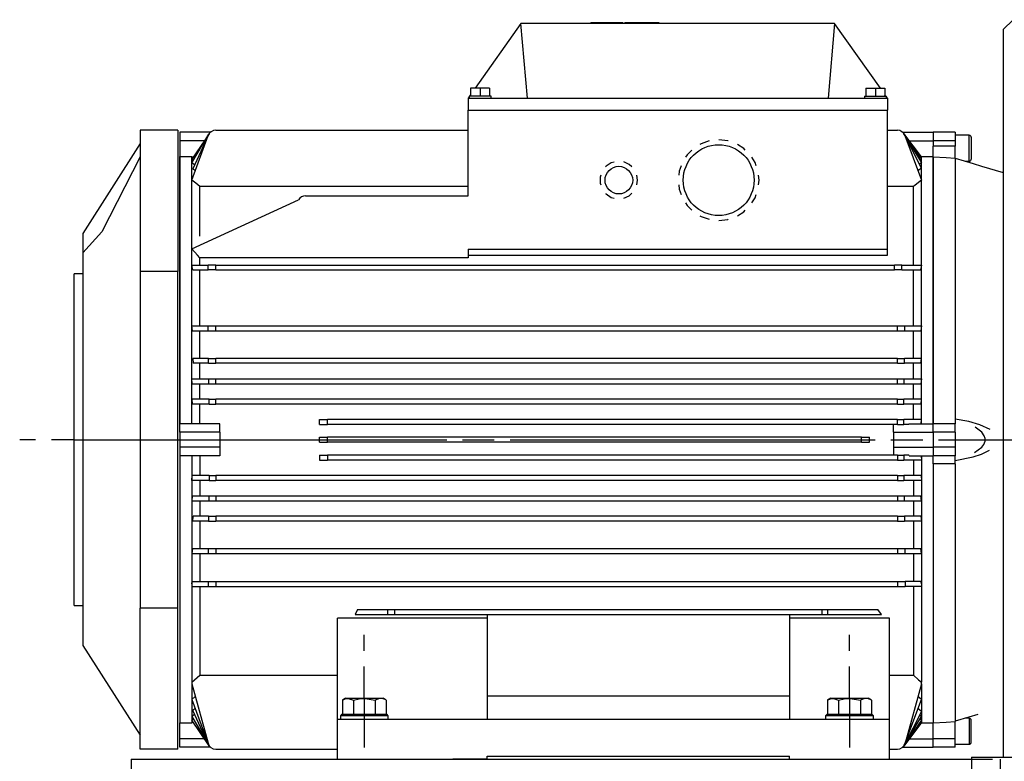
# Model space of a CAD drawing. Extents: x -359 to 1264, y -39 to 933.
# Drawn here: x -359 to 26, y 418 to 708 of the extents above; entities that cross this region are included whole.
import ezdxf

# ---------------------------------------------------------------- set-up
doc = ezdxf.new("R2010")
doc.units = 0
doc.header["$MEASUREMENT"] = 0
doc.linetypes.add('HIDDEN', pattern=[0.5, 0.25, -0.25])
doc.layers.get('0').update_dxf_attribs({"linetype": 'CONTINUOUS'})

msp = doc.modelspace()

# ---------------------------------------------------------------- linework, layer by layer
for p, q in [((-163.32, 706.68), (-181.25, 681.3)), ((-40.69, 706.68), (-163.32, 706.68)), ((-160.82, 677.39), (-163.32, 706.68)), ((-135.98, 707.07), (-135.98, 706.68)), ((-135.98, 707.07), (-135.45, 707.07)), ((-135.45, 707.07), (-133.95, 707.07)), ((-133.95, 707.07), (-131.66, 707.07)), ((-131.66, 707.07), (-128.91, 707.07)), ((-128.91, 707.07), (-126.05, 707.07)), ((-126.05, 707.07), (-123.48, 707.07)), ((-123.48, 706.68), (-123.48, 707.07)), ((-122.7, 707.07), (-122.7, 706.68)), ((-122.7, 707.07), (-121.06, 707.07)), ((-121.06, 707.07), (-120.37, 707.07)), ((-120.38, 707.07), (-119.96, 707.07)), ((-120.38, 707.07), (-120.38, 706.68)), ((-119.96, 707.07), (-118.78, 707.07)), ((-118.78, 707.07), (-117, 707.07)), ((-117, 707.07), (-114.9, 707.07)), ((-114.9, 707.07), (-112.8, 707.07)), ((-112.8, 707.07), (-111.03, 707.07)), ((-111.03, 707.07), (-109.84, 707.07)), ((-109.84, 707.07), (-109.42, 707.07)), ((-109.42, 707.07), (-109.42, 706.68)), ((-40.69, 706.68), (-43.19, 677.39)), ((-22.75, 681.3), (-40.69, 706.68)), ((29.22, 708.13), (25.31, 704.23)), ((25.31, 704.23), (25.31, 419.7)), ((-183.62, 677.95), (-184.01, 677.39)), ((-183.48, 678.17), (-183.62, 678.17)), ((-183.62, 678.17), (-183.62, 677.39)), ((-183.05, 678.17), (-183.48, 678.17)), ((-183.05, 678.76), (-183.46, 678.17)), ((-183.05, 681.3), (-183.05, 678.17)), ((-179.33, 681.3), (-183.05, 681.3)), ((-181.48, 678.17), (-183.05, 678.17)), ((-179.33, 678.17), (-181.48, 678.17)), ((-175.61, 681.3), (-179.33, 681.3)), ((-179.33, 681.3), (-179.33, 678.17)), ((-177.18, 678.17), (-179.33, 678.17)), ((-175.61, 678.17), (-177.18, 678.17)), ((-175.61, 681.3), (-175.61, 678.17)), ((-175.18, 678.17), (-175.61, 678.17)), ((-175.03, 678.17), (-175.18, 678.17)), ((-175.03, 677.39), (-175.03, 678.17)), ((-28.97, 678.17), (-28.83, 678.17)), ((-28.97, 678.17), (-28.97, 677.39)), ((-28.83, 678.17), (-28.4, 678.17)), ((-28.4, 681.3), (-24.68, 681.3)), ((-28.4, 681.3), (-28.4, 678.17)), ((-28.4, 678.17), (-26.83, 678.17)), ((-26.83, 678.17), (-24.68, 678.17)), ((-24.68, 681.3), (-24.68, 678.17)), ((-24.68, 681.3), (-20.96, 681.3)), ((-24.68, 678.17), (-22.53, 678.17)), ((-22.53, 678.17), (-20.96, 678.17)), ((-20.96, 681.3), (-20.96, 678.17)), ((-20.54, 678.17), (-20.96, 678.76)), ((-20.96, 678.17), (-20.53, 678.17)), ((-20.53, 678.17), (-20.38, 678.17)), ((-20.38, 677.39), (-20.38, 678.17)), ((-19.99, 677.39), (-20.38, 677.95)), ((-184.01, 677.39), (-160.82, 677.39)), ((-184.01, 677.39), (-184.01, 672.71)), ((-160.82, 677.39), (-43.19, 677.39)), ((-43.19, 677.39), (-19.99, 677.39)), ((-19.99, 677.39), (-19.99, 672.71)), ((-184.01, 672.71), (-19.99, 672.71)), ((-184.01, 672.71), (-19.99, 672.71)), ((-184.01, 639.18), (-184.01, 672.71)), ((-19.99, 618.43), (-19.99, 672.71)), ((-297.55, 664.9), (-312.33, 664.9)), ((-312.33, 664.9), (-312.33, 609.67)), ((-297.55, 664.9), (-297.55, 609.67)), ((-284.77, 664.12), (-296.77, 664.12)), ((-296.77, 664.12), (-296.77, 660.8)), ((-285.29, 663.53), (-292.08, 653.59)), ((-292.08, 652.14), (-285.39, 663.37)), ((-292.08, 645.41), (-285.64, 662.85)), ((-285.54, 663.09), (-291.73, 649.8)), ((-282.71, 664.9), (-184.01, 664.9)), ((-19.99, 664.9), (-16.09, 664.9)), ((-14.02, 664.12), (-2.03, 664.12)), ((-6.71, 654.46), (-13.58, 663.64)), ((-6.71, 653.59), (-13.51, 663.53)), ((-13.4, 663.37), (-6.71, 652.14)), ((-6.71, 650.08), (-13.29, 663.17)), ((-13.15, 662.85), (-6.71, 645.41)), ((6.57, 664.12), (-2.03, 664.12)), ((-2.03, 664.12), (-2.03, 660.8)), ((-2.03, 664.12), (-2.03, 660.8)), ((6.57, 664.12), (6.57, 660.8)), ((12.03, 662.94), (6.57, 662.94)), ((12.03, 662.26), (12.03, 662.94)), ((-312.33, 659.65), (-334.77, 624.5)), ((-287.16, 660.8), (-296.77, 660.8)), ((-296.77, 660.8), (-296.77, 654.57)), ((-92.85, 659.61), (-93.31, 659.32)), ((-89.77, 660.69), (-92.85, 659.61)), ((-82.47, 660.78), (-85.99, 661.18)), ((-82.22, 660.69), (-82.47, 660.78)), ((-76.13, 657.73), (-78.67, 659.32)), ((-11.46, 660.8), (-2.03, 660.8)), ((6.57, 660.8), (-2.03, 660.8)), ((-2.03, 660.8), (-2.03, 658.65)), ((-2.03, 660.8), (-2.03, 658.65)), ((6.57, 658.65), (-2.03, 658.65)), ((-2.03, 654.35), (-2.03, 658.65)), ((6.57, 660.8), (6.57, 658.65)), ((6.57, 653.87), (6.57, 658.65)), ((12.03, 660.41), (12.03, 662.26)), ((12.03, 657.87), (12.03, 660.41)), ((12.81, 662.16), (12.81, 661.74)), ((12.81, 661.74), (12.81, 660.55)), ((12.81, 660.55), (12.81, 658.82)), ((12.81, 658.82), (12.81, 656.91)), ((-98.35, 655.23), (-98.93, 654.3)), ((-96.43, 657.15), (-98.35, 655.23)), ((-75.56, 657.15), (-76.13, 657.73)), ((12.03, 655.33), (12.03, 657.87)), ((12.03, 653.47), (12.03, 655.33)), ((12.81, 656.91), (12.81, 655.19)), ((12.81, 655.19), (12.81, 654)), ((-312.33, 654.44), (-327.22, 625.17)), ((-296.77, 654.57), (-292.08, 654.57)), ((-296.77, 653.62), (-296.77, 654.57)), ((-296.77, 654.57), (-296.77, 653.62)), ((-296.77, 651.87), (-296.77, 653.62)), ((-296.77, 653.62), (-296.77, 651.88)), ((-296.77, 651.88), (-296.77, 649.33)), ((-296.77, 649.33), (-296.77, 651.87)), ((-292.08, 654.57), (-291.64, 654.24)), ((-292.08, 654.19), (-292.08, 654.57)), ((-292.08, 653.59), (-292.08, 654.19)), ((-292.08, 652.94), (-292.08, 653.59)), ((-291.48, 653.14), (-292.08, 653.59)), ((-292.08, 652.14), (-292.08, 652.94)), ((-292.08, 649.29), (-292.08, 652.14)), ((-291.02, 651.33), (-292.08, 652.14)), ((-128, 652.11), (-130.03, 650.79)), ((-126.93, 652.39), (-128, 652.11)), ((-121.02, 651.54), (-123.14, 652.47)), ((-119.9, 650.51), (-121.02, 651.54)), ((-100.68, 650.94), (-101.4, 648.89)), ((-71.75, 652.23), (-73.05, 654.3)), ((-71.3, 650.94), (-71.75, 652.23)), ((-6.71, 652.14), (-7.46, 651.57)), ((-6.71, 653.59), (-7.31, 653.14)), ((-6.71, 654.46), (-7.1, 654.16)), ((-6.77, 654.53), (-6.71, 654.57)), ((-6.71, 654.51), (-6.71, 654.57)), ((-6.71, 654.57), (-2.03, 654.57)), ((-6.71, 654.46), (-6.71, 654.51)), ((-6.71, 654.1), (-6.71, 654.46)), ((-6.71, 653.59), (-6.71, 654.1)), ((-6.71, 652.94), (-6.71, 653.59)), ((-6.71, 652.14), (-6.71, 652.94)), ((-6.71, 651.18), (-6.71, 652.14)), ((-6.71, 650.08), (-6.71, 651.18)), ((-2.03, 653.62), (-2.03, 654.57)), ((-2.03, 654.35), (-2.03, 653.07)), ((2.97, 654.07), (-2.03, 654.35)), ((-2.03, 651.87), (-2.03, 653.62)), ((-2.03, 653.07), (-2.03, 650.92)), ((-2.03, 649.33), (-2.03, 651.87)), ((-2.03, 650.92), (-2.03, 647.92)), ((6.57, 653.87), (2.97, 654.07)), ((6.57, 653.97), (13.58, 651.82)), ((6.57, 653.87), (6.57, 652.61)), ((6.57, 652.61), (6.57, 650.51)), ((10.41, 652.79), (12.03, 652.79)), ((12.03, 652.79), (12.03, 653.47)), ((12.81, 654), (12.81, 653.57)), ((13.58, 651.82), (16.85, 650.83)), ((-296.77, 646.01), (-296.77, 649.33)), ((-296.77, 649.33), (-296.77, 646.01)), ((-292.08, 645.41), (-292.08, 649.29)), ((-290.74, 649.03), (-291.73, 649.8)), ((-132.08, 647.25), (-132.31, 646.58)), ((-130.03, 650.79), (-130.22, 650.55)), ((-117.68, 645.37), (-117.99, 647.26)), ((-101.4, 648.89), (-101.59, 647.26)), ((-70.18, 645.37), (-70.4, 647.26)), ((-6.71, 650.08), (-8.05, 649.03)), ((-6.71, 647.94), (-6.71, 650.08)), ((-6.71, 645.41), (-6.71, 647.94)), ((-2.03, 646.01), (-2.03, 649.33)), ((-2.03, 647.92), (-2.03, 644.08)), ((6.57, 650.51), (6.57, 647.58)), ((6.57, 647.58), (6.57, 643.84)), ((16.85, 650.83), (25.31, 648.3)), ((-296.77, 641.94), (-296.77, 646.01)), ((-296.77, 646.01), (-296.77, 641.94)), ((-292.08, 640.2), (-292.08, 645.41)), ((-290.54, 644.15), (-292.08, 645.41)), ((-288.96, 642.85), (-290.54, 644.15)), ((-132.31, 646.58), (-132.31, 644.16)), ((-132.31, 644.16), (-132.08, 643.49)), ((-117.99, 643.48), (-117.68, 645.37)), ((-101.59, 643.48), (-101.4, 641.85)), ((-70.4, 643.48), (-70.18, 645.37)), ((-9.15, 643.42), (-9.84, 642.85)), ((-6.71, 645.41), (-9.15, 643.42)), ((-6.71, 640.53), (-6.71, 645.41)), ((-2.03, 641.94), (-2.03, 646.01)), ((-2.03, 644.08), (-2.03, 639.45)), ((6.57, 643.84), (6.57, 639.32)), ((-296.77, 637.15), (-296.77, 641.94)), ((-296.77, 641.94), (-296.77, 637.15)), ((-292.08, 633.93), (-292.08, 640.2)), ((-184.01, 642.85), (-288.96, 642.85)), ((-288.96, 637.45), (-288.96, 642.85)), ((-130.22, 640.19), (-130.03, 639.95)), ((-130.03, 639.95), (-128, 638.62)), ((-121.02, 639.2), (-119.9, 640.23)), ((-101.4, 641.85), (-100.68, 639.8)), ((-71.75, 638.51), (-71.3, 639.8)), ((-9.84, 642.85), (-19.99, 642.85)), ((-9.84, 638.26), (-9.84, 642.85)), ((-6.71, 634.7), (-6.71, 640.53)), ((-2.03, 637.15), (-2.03, 641.94)), ((-2.03, 639.45), (-2.03, 634.05)), ((-296.77, 631.67), (-296.77, 637.15)), ((-296.77, 637.15), (-296.77, 631.67)), ((-292.08, 618.5), (-250.29, 637.73)), ((-288.96, 630.95), (-288.96, 637.45)), ((-247.65, 639.18), (-184.01, 639.18)), ((-128, 638.62), (-126.93, 638.35)), ((-123.14, 638.27), (-121.02, 639.2)), ((-98.93, 636.44), (-98.35, 635.51)), ((-98.35, 635.51), (-96.43, 633.59)), ((-73.05, 636.44), (-71.75, 638.51)), ((-9.84, 632.85), (-9.84, 638.26)), ((-2.03, 631.67), (-2.03, 637.15)), ((6.57, 639.32), (6.57, 634.05)), ((-296.77, 625.55), (-296.77, 631.67)), ((-296.77, 631.67), (-296.77, 625.55)), ((-292.08, 626.67), (-292.08, 633.93)), ((-78.67, 631.42), (-76.13, 633.01)), ((-76.13, 633.01), (-75.56, 633.59)), ((-9.84, 626.66), (-9.84, 632.85)), ((-6.71, 627.99), (-6.71, 634.7)), ((-2.03, 634.05), (-2.03, 627.93)), ((-2.03, 625.55), (-2.03, 631.67)), ((6.57, 634.05), (6.57, 628.09)), ((-288.96, 623.42), (-288.96, 630.95)), ((-93.31, 631.42), (-92.85, 631.13)), ((-92.85, 631.13), (-89.77, 630.05)), ((-85.99, 629.56), (-82.47, 629.96)), ((-82.47, 629.96), (-82.22, 630.05)), ((-6.71, 620.45), (-6.71, 627.99)), ((-2.03, 627.93), (-2.03, 621.14)), ((6.57, 628.09), (6.57, 621.46)), ((-327.22, 625.17), (-334.77, 616.93)), ((-334.77, 624.5), (-334.77, 616.93)), ((-296.77, 618.82), (-296.77, 625.55)), ((-296.77, 625.55), (-296.77, 618.83)), ((-292.08, 618.5), (-292.08, 626.67)), ((-9.84, 619.75), (-9.84, 626.66)), ((-2.03, 618.82), (-2.03, 625.55)), ((-6.71, 612.17), (-6.71, 620.45)), ((-2.03, 621.14), (-2.03, 613.74)), ((6.57, 621.46), (6.57, 614.24)), ((-334.77, 616.93), (-334.77, 613.2)), ((-296.77, 618.83), (-296.77, 611.55)), ((-296.77, 611.55), (-296.77, 618.82)), ((-292.08, 615.39), (-292.08, 618.5)), ((-289.92, 616.07), (-292.08, 618.5)), ((-184.01, 618.43), (-19.99, 618.43)), ((-184.01, 618.43), (-184.01, 614.97)), ((-19.99, 616.08), (-19.99, 618.43)), ((-9.84, 612.17), (-9.84, 619.75)), ((-2.03, 611.55), (-2.03, 618.82)), ((-334.77, 613.2), (-334.77, 608.77)), ((-292.08, 612.17), (-292.08, 615.39)), ((-288.96, 614.97), (-289.92, 616.07)), ((-184.01, 614.97), (-288.96, 614.97)), ((-288.96, 613.58), (-288.96, 614.97)), ((-288.96, 612.17), (-288.96, 613.58)), ((-184.01, 616.08), (-19.99, 616.08)), ((-2.03, 613.74), (-2.03, 605.77)), ((6.57, 614.24), (6.57, 606.46)), ((-338.09, 522.42), (-338.09, 608.66)), ((-334.77, 608.66), (-338.09, 608.66)), ((-334.77, 608.77), (-334.77, 603.68)), ((-312.33, 609.67), (-312.33, 478)), ((-297.55, 609.67), (-312.33, 609.67)), ((-297.55, 478), (-297.55, 609.67)), ((-296.77, 603.77), (-296.77, 611.55)), ((-296.77, 611.55), (-296.77, 603.78)), ((-292.08, 600.71), (-292.08, 612.17)), ((-292.08, 612.17), (-285.71, 612.17)), ((-291.74, 610.22), (-292.08, 612.17)), ((-291.74, 610.22), (-285.71, 610.22)), ((-288.96, 599.67), (-288.96, 610.22)), ((-284.59, 612.17), (-285.71, 612.17)), ((-285.71, 610.22), (-285.71, 612.17)), ((-284.59, 610.22), (-285.71, 610.22)), ((-282.71, 612.17), (-284.59, 612.17)), ((-282.71, 610.22), (-284.59, 610.22)), ((-282.71, 612.17), (-17.26, 612.17)), ((-282.71, 610.22), (-282.71, 612.17)), ((-282.71, 610.22), (-17.26, 610.22)), ((-17.26, 610.22), (-17.26, 612.17)), ((-15.44, 612.17), (-17.26, 612.17)), ((-15.44, 610.22), (-17.26, 610.22)), ((-14.3, 612.17), (-15.44, 612.17)), ((-14.3, 610.22), (-15.44, 610.22)), ((-14.3, 612.17), (-6.71, 612.17)), ((-14.3, 610.22), (-14.3, 612.17)), ((-14.3, 610.22), (-7.1, 610.22)), ((-9.84, 599.67), (-9.84, 610.22)), ((-6.71, 612.17), (-7.1, 610.22)), ((-6.71, 600.71), (-6.71, 612.17)), ((-2.03, 603.77), (-2.03, 611.55)), ((-2.03, 605.77), (-2.03, 597.31)), ((6.57, 606.46), (6.57, 598.2)), ((-334.77, 603.68), (-334.77, 597.99)), ((-296.77, 603.78), (-296.77, 595.57)), ((-296.77, 595.56), (-296.77, 603.77)), ((-2.03, 595.56), (-2.03, 603.77)), ((-334.77, 597.99), (-334.77, 591.75)), ((-292.08, 588.35), (-292.08, 600.71)), ((-288.96, 588.35), (-288.96, 599.67)), ((-9.84, 588.35), (-9.84, 599.67)), ((-6.71, 588.35), (-6.71, 600.71)), ((-2.03, 597.31), (-2.03, 588.43)), ((6.57, 598.2), (6.57, 589.51)), ((-296.77, 595.57), (-296.77, 586.97)), ((-296.77, 586.96), (-296.77, 595.56)), ((-2.03, 586.96), (-2.03, 595.56)), ((-334.77, 591.75), (-334.77, 585.03)), ((6.57, 589.51), (6.57, 580.47)), ((-296.77, 586.97), (-296.77, 578.06)), ((-296.77, 578.05), (-296.77, 586.96)), ((-292.08, 578.19), (-292.08, 588.35)), ((-292.08, 588.35), (-285.64, 588.35)), ((-291.84, 586.4), (-292.08, 588.35)), ((-291.84, 586.4), (-285.64, 586.4)), ((-288.96, 581.08), (-288.96, 586.4)), ((-285.64, 588.35), (-284.49, 588.35)), ((-285.64, 586.4), (-285.64, 588.35)), ((-285.64, 586.4), (-284.49, 586.4)), ((-284.49, 588.35), (-282.71, 588.35)), ((-284.49, 586.4), (-282.71, 586.4)), ((-282.71, 588.35), (-16.09, 588.35)), ((-282.71, 586.4), (-282.71, 588.35)), ((-282.71, 586.4), (-16.09, 586.4)), ((-16.09, 586.4), (-16.09, 588.35)), ((-16.09, 588.35), (-14.3, 588.35)), ((-16.09, 586.4), (-14.3, 586.4)), ((-14.3, 588.35), (-13.15, 588.35)), ((-14.3, 586.4), (-13.15, 586.4)), ((-13.15, 586.4), (-13.15, 588.35)), ((-13.15, 588.35), (-6.71, 588.35)), ((-13.15, 586.4), (-6.95, 586.4)), ((-9.84, 581.08), (-9.84, 586.4)), ((-6.71, 588.35), (-6.95, 586.4)), ((-6.71, 582.08), (-6.71, 588.35)), ((-2.03, 588.43), (-2.03, 579.19)), ((-2.03, 578.05), (-2.03, 586.96)), ((-334.77, 585.03), (-334.77, 577.9)), ((-6.71, 575.66), (-6.71, 582.08)), ((-334.77, 577.9), (-334.77, 570.42)), ((-296.77, 578.06), (-296.77, 568.9)), ((-296.77, 568.89), (-296.77, 578.05)), ((-292.08, 567.7), (-292.08, 578.19)), ((-288.96, 575.66), (-288.96, 581.08)), ((-9.84, 575.66), (-9.84, 581.08)), ((-2.03, 579.19), (-2.03, 569.67)), ((-2.03, 568.89), (-2.03, 578.05)), ((6.57, 580.47), (6.57, 571.14)), ((-285.54, 575.66), (-291.73, 575.66)), ((-291.73, 575.66), (-291.53, 573.71)), ((-285.54, 575.66), (-284.39, 575.66)), ((-285.54, 573.71), (-285.54, 575.66)), ((-284.39, 575.66), (-282.71, 575.66)), ((-16.09, 575.66), (-282.71, 575.66)), ((-282.71, 573.71), (-282.71, 575.66)), ((-16.09, 573.71), (-16.09, 575.66)), ((-16.09, 575.66), (-14.45, 575.66)), ((-14.45, 575.66), (-13.29, 575.66)), ((-13.29, 573.71), (-13.29, 575.66)), ((-6.71, 575.66), (-13.29, 575.66)), ((-6.92, 573.71), (-6.71, 575.66)), ((-6.71, 571.7), (-6.71, 575.66)), ((-334.77, 570.42), (-334.77, 562.68)), ((-285.54, 573.71), (-291.53, 573.71)), ((-288.96, 570.72), (-288.96, 573.71)), ((-288.96, 567.7), (-288.96, 570.72)), ((-285.54, 573.71), (-284.39, 573.71)), ((-284.39, 573.71), (-282.71, 573.71)), ((-16.09, 573.71), (-282.71, 573.71)), ((-16.09, 573.71), (-14.45, 573.71)), ((-14.45, 573.71), (-13.29, 573.71)), ((-6.92, 573.71), (-13.29, 573.71)), ((-9.84, 570.72), (-9.84, 573.71)), ((-9.84, 567.7), (-9.84, 570.72)), ((-6.71, 567.7), (-6.71, 571.7)), ((6.57, 571.14), (6.57, 561.6)), ((-296.77, 568.9), (-296.77, 559.55)), ((-296.77, 559.54), (-296.77, 568.89)), ((-292.08, 567.7), (-285.39, 567.7)), ((-291.91, 565.75), (-292.08, 567.7)), ((-292.08, 563.74), (-292.08, 567.7)), ((-285.39, 567.7), (-284.25, 567.7)), ((-285.39, 565.75), (-285.39, 567.7)), ((-284.25, 567.7), (-282.71, 567.7)), ((-282.71, 567.7), (-16.09, 567.7)), ((-282.71, 565.75), (-282.71, 567.7)), ((-16.09, 565.75), (-16.09, 567.7)), ((-16.09, 567.7), (-14.54, 567.7)), ((-14.54, 567.7), (-13.4, 567.7)), ((-13.4, 565.75), (-13.4, 567.7)), ((-13.4, 567.7), (-6.71, 567.7)), ((-6.71, 567.7), (-6.88, 565.75)), ((-6.71, 563.74), (-6.71, 567.7)), ((-2.03, 569.67), (-2.03, 559.94)), ((-2.03, 559.54), (-2.03, 568.89)), ((-334.77, 562.68), (-334.77, 554.75)), ((-292.08, 559.75), (-292.08, 563.74)), ((-291.91, 565.75), (-285.39, 565.75)), ((-288.96, 562.76), (-288.96, 565.75)), ((-288.96, 559.75), (-288.96, 562.76)), ((-285.39, 565.75), (-284.25, 565.75)), ((-284.25, 565.75), (-282.71, 565.75)), ((-282.71, 565.75), (-16.09, 565.75)), ((-16.09, 565.75), (-14.54, 565.75)), ((-14.54, 565.75), (-13.4, 565.75)), ((-13.4, 565.75), (-6.88, 565.75)), ((-9.84, 562.76), (-9.84, 565.75)), ((-9.84, 559.75), (-9.84, 562.76)), ((-6.71, 559.75), (-6.71, 563.74)), ((-296.77, 559.55), (-296.77, 550.09)), ((-296.77, 550.08), (-296.77, 559.54)), ((-285.29, 559.75), (-292.08, 559.75)), ((-292.08, 559.75), (-291.96, 557.79)), ((-292.08, 554.92), (-292.08, 559.75)), ((-285.29, 559.75), (-284.17, 559.75)), ((-285.29, 557.79), (-285.29, 559.75)), ((-284.17, 559.75), (-282.71, 559.75)), ((-16.09, 559.75), (-282.71, 559.75)), ((-282.71, 557.79), (-282.71, 559.75)), ((-16.09, 557.79), (-16.09, 559.75)), ((-16.09, 559.75), (-14.63, 559.75)), ((-14.63, 559.75), (-13.51, 559.75)), ((-13.51, 557.79), (-13.51, 559.75)), ((-6.71, 559.75), (-13.51, 559.75)), ((-6.83, 557.79), (-6.71, 559.75)), ((-6.71, 555.77), (-6.71, 559.75)), ((-2.03, 559.94), (-2.03, 550.08)), ((-2.03, 550.08), (-2.03, 559.54)), ((6.57, 561.6), (6.57, 551.92)), ((-334.77, 554.75), (-334.77, 546.7)), ((-292.08, 550.08), (-292.08, 554.92)), ((-285.29, 557.79), (-291.96, 557.79)), ((-288.96, 553.94), (-288.96, 557.79)), ((-285.29, 557.79), (-284.17, 557.79)), ((-284.17, 557.79), (-282.71, 557.79)), ((-16.09, 557.79), (-282.71, 557.79)), ((-16.09, 557.79), (-14.63, 557.79)), ((-14.63, 557.79), (-13.51, 557.79)), ((-6.83, 557.79), (-13.51, 557.79)), ((-9.84, 554.79), (-9.84, 557.79)), ((-9.84, 551.79), (-9.84, 554.79)), ((-6.71, 551.79), (-6.71, 555.77)), ((-288.96, 550.08), (-288.96, 553.94)), ((-242.18, 551.79), (-241.76, 551.79)), ((-242.18, 549.84), (-242.18, 551.79)), ((-241.76, 551.79), (-240.62, 551.79)), ((-240.62, 551.79), (-239.06, 551.79)), ((-16.09, 551.79), (-239.06, 551.79)), ((-239.06, 549.84), (-239.06, 551.79)), ((-16.09, 549.84), (-16.09, 551.79)), ((-16.09, 551.79), (-14.69, 551.79)), ((-14.69, 551.79), (-13.58, 551.79)), ((-13.58, 549.84), (-13.58, 551.79)), ((-6.71, 551.79), (-13.58, 551.79)), ((-6.77, 550.08), (-6.71, 551.79)), ((-6.71, 550.93), (-6.71, 551.79)), ((-6.71, 550.08), (-6.71, 550.93)), ((6.57, 551.92), (6.57, 551)), ((11.89, 550.91), (6.57, 551.92)), ((6.57, 551), (6.57, 550.08)), ((16.14, 549.7), (11.89, 550.91)), ((-281.15, 550.08), (-296.77, 550.08)), ((-296.77, 546.77), (-296.77, 550.08)), ((-281.15, 546.77), (-281.15, 550.08)), ((-242.18, 549.84), (-241.76, 549.84)), ((-241.76, 549.84), (-240.62, 549.84)), ((-240.62, 549.84), (-239.06, 549.84)), ((-16.09, 549.84), (-239.06, 549.84)), ((-17.65, 546.77), (-17.65, 549.84)), ((-16.09, 549.84), (-14.69, 549.84)), ((-14.69, 549.84), (-13.58, 549.84)), ((-11.64, 549.84), (-13.58, 549.84)), ((-11.46, 550.08), (-11.64, 549.84)), ((-11.46, 550.08), (-2.03, 550.08)), ((6.57, 550.08), (-2.03, 550.08)), ((-2.03, 546.77), (-2.03, 550.08)), ((-2.03, 546.77), (-2.03, 550.08)), ((6.57, 546.77), (6.57, 550.08)), ((16.91, 546.75), (14.31, 548.74)), ((20.16, 547.87), (16.14, 549.7)), ((-353.21, 543.83), (-359.41, 543.83)), ((-338.09, 543.83), (-347.01, 543.83)), ((-338.09, 543.83), (-192.36, 543.83)), ((-334.77, 546.7), (-334.77, 538.63)), ((-296.77, 546.77), (-296.77, 540.9)), ((-281.15, 546.77), (-296.77, 546.77)), ((-281.15, 546.77), (-281.15, 540.9)), ((-242.18, 544.81), (-241.76, 544.81)), ((-242.18, 542.85), (-242.18, 544.81)), ((-241.76, 544.81), (-240.62, 544.81)), ((-240.62, 544.81), (-239.06, 544.81)), ((-30.14, 544.81), (-239.06, 544.81)), ((-239.06, 542.85), (-239.06, 544.81)), ((-186.16, 543.83), (-173.76, 543.83)), ((-167.56, 543.83), (-24.77, 543.83)), ((-30.14, 544.81), (-28.58, 544.81)), ((-30.14, 542.85), (-30.14, 544.81)), ((-28.58, 544.81), (-27.44, 544.81)), ((-27.44, 544.81), (-27.02, 544.81)), ((-27.02, 542.85), (-27.02, 544.81)), ((-18.58, 543.83), (-6.18, 543.83)), ((-17.65, 546.77), (-17.65, 540.9)), ((-17.65, 546.77), (-2.03, 546.77)), ((-2.03, 546.77), (-2.03, 540.9)), ((-2.03, 546.77), (-2.03, 540.9)), ((6.57, 546.77), (-2.03, 546.77)), ((0.02, 543.83), (142.81, 543.83)), ((6.57, 546.77), (6.57, 540.9)), ((17.88, 545.36), (16.91, 546.75)), ((17.72, 541.99), (18.21, 543.3)), ((18.21, 544.36), (17.88, 545.36)), ((18.21, 543.3), (18.21, 544.36)), ((-281.15, 540.9), (-296.77, 540.9)), ((-296.77, 540.9), (-296.77, 537.58)), ((-281.15, 540.9), (-281.15, 537.58)), ((-242.18, 542.85), (-241.76, 542.85)), ((-241.76, 542.85), (-240.62, 542.85)), ((-240.62, 542.85), (-239.06, 542.85)), ((-30.14, 542.85), (-239.06, 542.85)), ((-30.14, 542.85), (-28.58, 542.85)), ((-28.58, 542.85), (-27.44, 542.85)), ((-27.44, 542.85), (-27.02, 542.85)), ((-17.65, 540.9), (-2.03, 540.9)), ((-17.65, 540.9), (-17.65, 537.83)), ((6.57, 540.9), (-2.03, 540.9)), ((-2.03, 540.9), (-2.03, 537.58)), ((-2.03, 540.9), (-2.03, 537.58)), ((6.57, 540.9), (6.57, 537.58)), ((14.08, 538.78), (16.9, 540.9)), ((16.85, 538.24), (19.97, 539.69)), ((16.9, 540.9), (17.72, 541.99)), ((-334.77, 538.63), (-334.77, 530.61)), ((-281.15, 537.58), (-296.77, 537.58)), ((-296.77, 537.58), (-296.77, 528.12)), ((-296.77, 537.58), (-296.77, 528.12)), ((-292.08, 537.58), (-292.08, 532.74)), ((-288.96, 537.58), (-288.96, 533.72)), ((-242.18, 537.83), (-242.18, 535.87)), ((-242.18, 537.83), (-241.76, 537.83)), ((-242.18, 535.87), (-241.76, 535.87)), ((-241.76, 537.83), (-240.62, 537.83)), ((-241.76, 535.87), (-240.62, 535.87)), ((-240.62, 537.83), (-239.06, 537.83)), ((-240.62, 535.87), (-239.06, 535.87)), ((-16.09, 537.83), (-239.06, 537.83)), ((-239.06, 537.83), (-239.06, 535.87)), ((-16.09, 535.87), (-239.06, 535.87)), ((-16.09, 537.83), (-16.09, 535.87)), ((-16.09, 537.83), (-14.69, 537.83)), ((-16.09, 535.87), (-14.69, 535.87)), ((-14.69, 537.83), (-13.58, 537.83)), ((-14.69, 535.87), (-13.58, 535.87)), ((-13.58, 537.83), (-13.58, 535.87)), ((-11.64, 537.83), (-13.58, 537.83)), ((-6.71, 535.87), (-13.58, 535.87)), ((-11.46, 537.58), (-11.64, 537.83)), ((-11.46, 537.58), (-2.03, 537.58)), ((-9.84, 535.87), (-9.84, 532.87)), ((-6.77, 537.58), (-6.71, 535.87)), ((-6.71, 537.58), (-6.71, 536.73)), ((-6.71, 536.73), (-6.71, 535.87)), ((-6.71, 535.87), (-6.71, 531.89)), ((6.57, 537.58), (-2.03, 537.58)), ((-2.03, 534.46), (-2.03, 537.58)), ((6.57, 534.46), (6.57, 537.58)), ((6.57, 535.74), (13.58, 537.19)), ((13.58, 537.19), (16.85, 538.24)), ((-292.08, 532.74), (-292.08, 527.92)), ((-288.96, 533.72), (-288.96, 529.87)), ((-9.84, 532.87), (-9.84, 529.87)), ((-6.71, 531.89), (-6.71, 527.92)), ((6.57, 534.46), (-2.03, 534.46)), ((-2.03, 534.46), (-2.03, 524.63)), ((-2.03, 534.46), (-2.03, 524.63)), ((6.57, 534.46), (6.57, 524.79)), ((-334.77, 530.61), (-334.77, 522.72)), ((-296.77, 528.12), (-296.77, 518.77)), ((-296.77, 528.12), (-296.77, 518.77)), ((-292.08, 527.92), (-291.96, 529.87)), ((-285.29, 527.92), (-292.08, 527.92)), ((-292.08, 527.92), (-292.08, 523.93)), ((-285.29, 529.87), (-291.96, 529.87)), ((-288.96, 527.92), (-288.96, 524.91)), ((-285.29, 529.87), (-284.17, 529.87)), ((-285.29, 529.87), (-285.29, 527.92)), ((-285.29, 527.92), (-284.17, 527.92)), ((-284.17, 529.87), (-282.71, 529.87)), ((-284.17, 527.92), (-282.71, 527.92)), ((-16.09, 529.87), (-282.71, 529.87)), ((-282.71, 529.87), (-282.71, 527.92)), ((-16.09, 527.92), (-282.71, 527.92)), ((-16.09, 529.87), (-16.09, 527.92)), ((-16.09, 529.87), (-14.63, 529.87)), ((-16.09, 527.92), (-14.63, 527.92)), ((-14.63, 529.87), (-13.51, 529.87)), ((-14.63, 527.92), (-13.51, 527.92)), ((-13.51, 529.87), (-13.51, 527.92)), ((-6.83, 529.87), (-13.51, 529.87)), ((-6.71, 527.92), (-13.51, 527.92)), ((-9.84, 527.92), (-9.84, 524.91)), ((-6.83, 529.87), (-6.71, 527.92)), ((-6.71, 527.92), (-6.71, 523.93)), ((-292.08, 523.93), (-292.08, 519.96)), ((-288.96, 524.91), (-288.96, 521.91)), ((-9.84, 524.91), (-9.84, 521.91)), ((-6.71, 523.93), (-6.71, 519.96)), ((-2.03, 524.63), (-2.03, 514.96)), ((-2.03, 524.63), (-2.03, 514.96)), ((6.57, 524.79), (6.57, 515.28)), ((-338.09, 515.7), (-338.09, 522.42)), ((-334.77, 522.72), (-334.77, 515.04)), ((-291.91, 521.91), (-292.08, 519.96)), ((-292.08, 519.96), (-285.39, 519.96)), ((-292.08, 519.96), (-292.08, 509.47)), ((-291.91, 521.91), (-285.39, 521.91)), ((-288.96, 519.96), (-288.96, 516.95)), ((-285.39, 521.91), (-285.39, 519.96)), ((-285.39, 521.91), (-284.25, 521.91)), ((-285.39, 519.96), (-284.25, 519.96)), ((-284.25, 521.91), (-282.71, 521.91)), ((-284.25, 519.96), (-282.71, 519.96)), ((-282.71, 521.91), (-16.09, 521.91)), ((-282.71, 521.91), (-282.71, 519.96)), ((-282.71, 519.96), (-16.09, 519.96)), ((-16.09, 521.91), (-16.09, 519.96)), ((-16.09, 521.91), (-14.54, 521.91)), ((-16.09, 519.96), (-14.54, 519.96)), ((-14.54, 521.91), (-13.4, 521.91)), ((-14.54, 519.96), (-13.4, 519.96)), ((-13.4, 521.91), (-13.4, 519.96)), ((-13.4, 521.91), (-6.88, 521.91)), ((-13.4, 519.96), (-6.71, 519.96)), ((-9.84, 519.96), (-9.84, 516.95)), ((-6.71, 519.96), (-6.88, 521.91)), ((-6.71, 519.96), (-6.71, 515.96)), ((-296.77, 518.77), (-296.77, 509.61)), ((-296.77, 518.77), (-296.77, 509.61)), ((-288.96, 516.95), (-288.96, 513.96)), ((-9.84, 516.95), (-9.84, 513.96)), ((-338.09, 509.34), (-338.09, 515.7)), ((-334.77, 515.04), (-334.77, 507.66)), ((-291.73, 512), (-291.53, 513.96)), ((-285.54, 513.96), (-291.53, 513.96)), ((-285.54, 513.96), (-284.39, 513.96)), ((-285.54, 513.96), (-285.54, 512)), ((-284.39, 513.96), (-282.71, 513.96)), ((-16.09, 513.96), (-282.71, 513.96)), ((-282.71, 513.96), (-282.71, 512)), ((-16.09, 513.96), (-16.09, 512)), ((-16.09, 513.96), (-14.45, 513.96)), ((-14.45, 513.96), (-13.29, 513.96)), ((-13.29, 513.96), (-13.29, 512)), ((-6.92, 513.96), (-13.29, 513.96)), ((-6.92, 513.96), (-6.71, 512)), ((-6.71, 515.96), (-6.71, 512)), ((-2.03, 514.96), (-2.03, 505.52)), ((-2.03, 514.96), (-2.03, 505.52)), ((6.57, 515.28), (6.57, 505.98)), ((-338.09, 503.41), (-338.09, 509.34)), ((-296.77, 509.61), (-296.77, 500.7)), ((-296.77, 509.61), (-296.77, 500.7)), ((-292.08, 509.47), (-292.08, 499.31)), ((-285.54, 512), (-291.73, 512)), ((-288.96, 512), (-288.96, 506.58)), ((-285.54, 512), (-284.39, 512)), ((-284.39, 512), (-282.71, 512)), ((-16.09, 512), (-282.71, 512)), ((-16.09, 512), (-14.45, 512)), ((-14.45, 512), (-13.29, 512)), ((-6.71, 512), (-13.29, 512)), ((-9.84, 512), (-9.84, 506.58)), ((-6.71, 512), (-6.71, 505.59)), ((-334.77, 507.66), (-334.77, 500.64)), ((-288.96, 506.58), (-288.96, 501.26)), ((-9.84, 506.58), (-9.84, 501.26)), ((-6.71, 505.59), (-6.71, 499.31)), ((-2.03, 505.52), (-2.03, 496.38)), ((-2.03, 505.52), (-2.03, 496.38)), ((6.57, 505.98), (6.57, 496.98)), ((-338.09, 497.99), (-338.09, 503.41)), ((-291.84, 501.26), (-292.08, 499.31)), ((-291.84, 501.26), (-285.64, 501.26)), ((-285.64, 501.26), (-285.64, 499.31)), ((-285.64, 501.26), (-284.49, 501.26)), ((-284.49, 501.26), (-282.71, 501.26)), ((-282.71, 501.26), (-282.71, 499.31)), ((-282.71, 501.26), (-16.09, 501.26)), ((-16.09, 501.26), (-16.09, 499.31)), ((-16.09, 501.26), (-14.3, 501.26)), ((-14.3, 501.26), (-13.15, 501.26)), ((-13.15, 501.26), (-13.15, 499.31)), ((-13.15, 501.26), (-6.95, 501.26)), ((-6.71, 499.31), (-6.95, 501.26)), ((-338.09, 493.15), (-338.09, 497.99)), ((-334.77, 500.64), (-334.77, 494.05)), ((-296.77, 500.7), (-296.77, 492.1)), ((-296.77, 500.7), (-296.77, 492.11)), ((-292.08, 499.31), (-285.64, 499.31)), ((-292.08, 499.31), (-292.08, 493.26)), ((-288.96, 499.31), (-288.96, 493.76)), ((-285.64, 499.31), (-284.49, 499.31)), ((-284.49, 499.31), (-282.71, 499.31)), ((-282.71, 499.31), (-16.09, 499.31)), ((-16.09, 499.31), (-14.3, 499.31)), ((-14.3, 499.31), (-13.15, 499.31)), ((-13.15, 499.31), (-6.71, 499.31)), ((-9.84, 499.31), (-9.84, 493.76)), ((-6.71, 499.31), (-6.71, 493.26)), ((6.57, 496.98), (6.57, 488.35)), ((-338.09, 488.94), (-338.09, 493.15)), ((-334.77, 494.05), (-334.77, 487.97)), ((-292.08, 493.26), (-292.08, 487.4)), ((-288.96, 493.76), (-288.96, 488.38)), ((-9.84, 493.76), (-9.84, 488.38)), ((-6.71, 493.26), (-6.71, 487.4)), ((-2.03, 496.38), (-2.03, 487.62)), ((-2.03, 496.38), (-2.03, 487.63)), ((-296.77, 492.11), (-296.77, 483.89)), ((-296.77, 492.1), (-296.77, 483.89)), ((-338.09, 485.42), (-338.09, 488.94)), ((-338.09, 482.64), (-338.09, 485.42)), ((-334.77, 487.97), (-334.77, 482.45)), ((-292.08, 487.4), (-291.95, 488.38)), ((-292.08, 487.4), (-292.08, 486.42)), ((-292.08, 486.42), (-292.08, 477.54)), ((-292.08, 486.42), (-285.72, 486.42)), ((-291.95, 488.38), (-285.72, 488.38)), ((-288.96, 486.42), (-288.96, 478.26)), ((-285.72, 488.38), (-284.6, 488.38)), ((-285.72, 488.38), (-285.72, 486.42)), ((-285.72, 486.42), (-284.6, 486.42)), ((-284.6, 488.38), (-282.71, 488.38)), ((-284.6, 486.42), (-282.71, 486.42)), ((-282.71, 488.38), (-16.09, 488.38)), ((-282.71, 488.38), (-282.71, 486.42)), ((-282.71, 486.42), (-16.09, 486.42)), ((-16.09, 488.38), (-16.09, 486.42)), ((-16.09, 488.38), (-14.19, 488.38)), ((-16.09, 486.42), (-14.19, 486.42)), ((-14.19, 488.38), (-13.07, 488.38)), ((-14.19, 486.42), (-13.07, 486.42)), ((-13.07, 488.38), (-13.07, 486.42)), ((-6.84, 488.38), (-13.07, 488.38)), ((-6.71, 486.42), (-13.07, 486.42)), ((-9.84, 486.42), (-9.84, 478.26)), ((-6.71, 487.4), (-6.84, 488.38)), ((-6.71, 487.4), (-6.71, 486.42)), ((-6.71, 486.42), (-6.71, 477.54)), ((-2.03, 487.63), (-2.03, 479.32)), ((-2.03, 487.62), (-2.03, 479.32)), ((6.57, 488.35), (6.57, 480.15)), ((-338.09, 480.63), (-338.09, 482.64)), ((-334.77, 482.45), (-334.77, 477.54)), ((-296.77, 483.89), (-296.77, 476.12)), ((-296.77, 483.89), (-296.77, 476.12)), ((-338.09, 479.41), (-338.09, 480.63)), ((-338.09, 479), (-338.09, 479.41)), ((-338.09, 479), (-334.77, 479)), ((-297.55, 478), (-312.33, 478)), ((-312.33, 422.77), (-312.33, 478)), ((-297.55, 422.77), (-297.55, 478)), ((-288.96, 478.26), (-288.96, 470.64)), ((-9.84, 478.26), (-9.84, 470.64)), ((-2.03, 479.32), (-2.03, 471.52)), ((-2.03, 479.32), (-2.03, 471.52)), ((6.57, 480.15), (6.57, 472.44)), ((-334.77, 477.54), (-334.77, 473.31)), ((-296.77, 476.12), (-296.77, 468.84)), ((-296.77, 476.12), (-296.77, 468.84)), ((-292.08, 477.54), (-292.08, 469.28)), ((-235.15, 434.48), (-235.15, 474.06)), ((-176.59, 474.06), (-235.15, 474.06)), ((-227.23, 477.44), (-228.12, 475.49)), ((-228.12, 475.49), (-215.49, 475.49)), ((-227.23, 477.44), (-215.49, 477.44)), ((-215.49, 477.44), (-214.35, 477.44)), ((-215.49, 477.44), (-215.49, 475.49)), ((-215.49, 475.49), (-214.35, 475.49)), ((-214.35, 477.44), (-212.79, 477.44)), ((-214.35, 475.49), (-212.79, 475.49)), ((-212.79, 477.44), (-45.66, 477.44)), ((-212.79, 477.44), (-212.79, 475.49)), ((-212.79, 475.49), (-45.66, 475.49)), ((-176.59, 475.49), (-176.59, 443.46)), ((-58.26, 475.49), (-58.26, 443.46)), ((-19.21, 474.06), (-58.26, 474.06)), ((-45.66, 477.44), (-45.66, 475.49)), ((-45.66, 477.44), (-44.42, 477.44)), ((-45.66, 475.49), (-44.42, 475.49)), ((-44.42, 477.44), (-43.39, 477.44)), ((-44.42, 475.49), (-43.39, 475.49)), ((-43.39, 477.44), (-23.78, 477.44)), ((-43.39, 477.44), (-43.39, 475.49)), ((-43.39, 475.49), (-22.33, 475.49)), ((-22.33, 475.49), (-23.78, 477.44)), ((-19.21, 434.48), (-19.21, 474.06)), ((-6.71, 477.54), (-6.71, 469.28)), ((-334.77, 473.31), (-334.77, 469.78)), ((-288.96, 470.64), (-288.96, 463.64)), ((-9.84, 470.64), (-9.84, 463.64)), ((-2.03, 471.52), (-2.03, 464.31)), ((-2.03, 471.52), (-2.03, 464.31)), ((6.57, 472.44), (6.57, 465.29)), ((-334.77, 469.78), (-334.77, 467)), ((-334.77, 467), (-334.77, 465)), ((-296.77, 468.84), (-296.77, 462.11)), ((-296.77, 468.84), (-296.77, 462.12)), ((-292.08, 469.28), (-292.08, 461.71)), ((-224.61, 461.28), (-224.61, 467.48)), ((-34.83, 461.28), (-34.83, 467.48)), ((-6.71, 469.28), (-6.71, 461.71)), ((-334.77, 465), (-334.77, 463.79)), ((-334.77, 463.79), (-334.77, 463.38)), ((-334.77, 463.38), (-312.33, 428.23)), ((-288.96, 463.64), (-288.96, 457.3)), ((-9.84, 463.64), (-9.84, 457.3)), ((-2.03, 464.31), (-2.03, 457.72)), ((-2.03, 464.31), (-2.03, 457.72)), ((6.57, 465.29), (6.57, 458.75)), ((-296.77, 462.12), (-296.77, 456)), ((-296.77, 462.11), (-296.77, 455.99)), ((-292.08, 461.71), (-292.08, 454.91)), ((-6.71, 461.71), (-6.71, 454.91)), ((6.57, 458.75), (6.57, 452.87)), ((-296.77, 456), (-296.77, 450.52)), ((-296.77, 455.99), (-296.77, 450.51)), ((-292.08, 454.91), (-292.08, 448.93)), ((-288.96, 457.3), (-288.96, 451.68)), ((-224.61, 442.68), (-224.61, 455.08)), ((-34.83, 442.68), (-34.83, 455.08)), ((-9.84, 457.3), (-9.84, 451.68)), ((-6.71, 454.91), (-6.71, 448.93)), ((-2.03, 457.72), (-2.03, 451.83)), ((-2.03, 457.72), (-2.03, 451.83)), ((-290.98, 449.9), (-288.96, 451.68)), ((-288.96, 451.68), (-235.15, 451.68)), ((-19.21, 451.68), (-9.84, 451.68)), ((-9.84, 451.68), (-7.82, 449.9)), ((-2.03, 451.83), (-2.03, 446.67)), ((-2.03, 451.83), (-2.03, 446.67)), ((6.57, 452.87), (6.57, 447.71)), ((-296.77, 450.52), (-296.77, 445.72)), ((-296.77, 450.51), (-296.77, 445.72)), ((-292.08, 448.93), (-290.98, 449.9)), ((-292.08, 448.93), (-292.08, 448.35)), ((-292.08, 448.35), (-285.72, 425.07)), ((-292.08, 448.35), (-292.08, 445.12)), ((-6.71, 448.35), (-13.07, 425.07)), ((-7.82, 449.9), (-6.71, 448.93)), ((-6.71, 448.35), (-6.71, 448.93)), ((-6.71, 448.35), (-6.71, 445.12)), ((6.57, 447.71), (6.57, 443.29)), ((-296.77, 445.72), (-296.77, 441.65)), ((-296.77, 445.72), (-296.77, 441.65)), ((-292.08, 445.12), (-292.08, 442.25)), ((-290.72, 443.36), (-292.08, 442.25)), ((-58.26, 443.46), (-176.59, 443.46)), ((-176.59, 443.46), (-176.59, 434.48)), ((-58.26, 443.46), (-58.26, 434.48)), ((-6.71, 442.25), (-8.07, 443.36)), ((-6.71, 445.12), (-6.71, 442.25)), ((-2.03, 446.67), (-2.03, 442.28)), ((-2.03, 446.67), (-2.03, 442.28)), ((6.57, 443.29), (6.57, 439.65)), ((-296.77, 441.65), (-296.77, 438.33)), ((-296.77, 441.65), (-296.77, 438.33)), ((-292.08, 442.25), (-285.64, 424.81)), ((-292.08, 442.25), (-292.08, 438.38)), ((-231.95, 442.68), (-233.17, 441.98)), ((-233.17, 441.98), (-232.05, 442.48)), ((-233.17, 441.98), (-233.17, 436.43)), ((-232.05, 442.48), (-230.88, 442.63)), ((-231.95, 442.68), (-231.51, 442.68)), ((-231.51, 442.68), (-230.23, 442.68)), ((-230.88, 442.63), (-228.89, 441.98)), ((-230.23, 442.68), (-228.28, 442.68)), ((-228.89, 441.98), (-226.65, 442.48)), ((-228.89, 441.98), (-228.89, 436.43)), ((-228.28, 442.68), (-225.88, 442.68)), ((-226.65, 442.48), (-224.3, 442.63)), ((-225.88, 442.68), (-223.33, 442.68)), ((-224.61, 442.68), (-224.61, 435.81)), ((-224.3, 442.63), (-220.32, 441.98)), ((-223.33, 442.68), (-220.93, 442.68)), ((-220.93, 442.68), (-218.98, 442.68)), ((-218.68, 442.6), (-220.32, 441.98)), ((-220.32, 441.98), (-220.32, 436.43)), ((-218.98, 442.68), (-217.71, 442.68)), ((-217.56, 442.58), (-218.68, 442.6)), ((-217.71, 442.68), (-217.26, 442.68)), ((-216.47, 442.21), (-217.56, 442.58)), ((-216.04, 441.98), (-217.26, 442.68)), ((-216.04, 441.98), (-216.47, 442.21)), ((-216.04, 441.98), (-216.04, 436.43)), ((-42.17, 442.68), (-43.4, 441.98)), ((-43.4, 441.98), (-42.28, 442.48)), ((-43.4, 441.98), (-43.4, 436.43)), ((-42.28, 442.48), (-41.1, 442.63)), ((-42.17, 442.68), (-41.73, 442.68)), ((-41.73, 442.68), (-40.46, 442.68)), ((-41.1, 442.63), (-39.12, 441.98)), ((-40.46, 442.68), (-38.5, 442.68)), ((-39.12, 441.98), (-36.87, 442.48)), ((-39.12, 441.98), (-39.12, 436.43)), ((-38.5, 442.68), (-36.11, 442.68)), ((-36.87, 442.48), (-34.53, 442.63)), ((-36.11, 442.68), (-33.56, 442.68)), ((-34.83, 442.68), (-34.83, 435.81)), ((-34.53, 442.63), (-30.55, 441.98)), ((-33.56, 442.68), (-31.16, 442.68)), ((-31.16, 442.68), (-29.21, 442.68)), ((-28.9, 442.6), (-30.55, 441.98)), ((-30.55, 441.98), (-30.55, 436.43)), ((-29.21, 442.68), (-27.93, 442.68)), ((-27.78, 442.58), (-28.9, 442.6)), ((-27.93, 442.68), (-27.49, 442.68)), ((-26.7, 442.21), (-27.78, 442.58)), ((-26.26, 441.98), (-27.49, 442.68)), ((-26.26, 441.98), (-26.7, 442.21)), ((-26.26, 441.98), (-26.26, 436.43)), ((-13.15, 424.81), (-6.71, 442.25)), ((-6.71, 442.25), (-6.71, 439.72)), ((-6.71, 439.72), (-6.71, 437.58)), ((-2.03, 442.28), (-2.03, 438.71)), ((-2.03, 442.28), (-2.03, 438.71)), ((6.57, 439.65), (6.57, 436.83)), ((-296.77, 438.33), (-296.77, 435.79)), ((-296.77, 438.33), (-296.77, 435.79)), ((-296.77, 435.79), (-296.77, 434.04)), ((-296.77, 435.79), (-296.77, 434.04)), ((-292.08, 438.38), (-292.08, 435.52)), ((-291.02, 436.34), (-292.08, 435.52)), ((-292.08, 435.52), (-285.39, 424.29)), ((-292.08, 435.52), (-292.08, 434.72)), ((-290.74, 438.63), (-291.73, 437.86)), ((-285.54, 424.57), (-291.73, 437.86)), ((-233.35, 436.43), (-233.98, 435.81)), ((-233.52, 435.81), (-233.98, 435.81)), ((-233.98, 435.81), (-233.98, 434.48)), ((-232.19, 435.81), (-233.52, 435.81)), ((-233.35, 436.43), (-232.93, 436.43)), ((-232.93, 436.43), (-231.68, 436.43)), ((-230.12, 435.81), (-232.19, 435.81)), ((-231.68, 436.43), (-229.75, 436.43)), ((-227.5, 435.81), (-230.12, 435.81)), ((-229.75, 436.43), (-227.31, 436.43)), ((-224.61, 435.81), (-227.5, 435.81)), ((-227.31, 436.43), (-224.61, 436.43)), ((-224.61, 436.43), (-221.9, 436.43)), ((-221.71, 435.81), (-224.61, 435.81)), ((-224.61, 435.81), (-224.61, 423.41)), ((-221.9, 436.43), (-219.46, 436.43)), ((-219.1, 435.81), (-221.71, 435.81)), ((-219.46, 436.43), (-217.53, 436.43)), ((-217.02, 435.81), (-219.1, 435.81)), ((-217.53, 436.43), (-216.29, 436.43)), ((-215.69, 435.81), (-217.02, 435.81)), ((-216.29, 436.43), (-215.86, 436.43)), ((-215.23, 435.81), (-215.86, 436.43)), ((-215.23, 435.81), (-215.69, 435.81)), ((-215.23, 434.48), (-215.23, 435.81)), ((-43.58, 436.43), (-44.2, 435.81)), ((-43.75, 435.81), (-44.2, 435.81)), ((-44.2, 435.81), (-44.2, 434.48)), ((-42.41, 435.81), (-43.75, 435.81)), ((-43.58, 436.43), (-43.15, 436.43)), ((-43.15, 436.43), (-41.91, 436.43)), ((-40.34, 435.81), (-42.41, 435.81)), ((-41.91, 436.43), (-39.97, 436.43)), ((-37.73, 435.81), (-40.34, 435.81)), ((-39.97, 436.43), (-37.53, 436.43)), ((-34.83, 435.81), (-37.73, 435.81)), ((-37.53, 436.43), (-34.83, 436.43)), ((-34.83, 436.43), (-32.13, 436.43)), ((-31.93, 435.81), (-34.83, 435.81)), ((-34.83, 435.81), (-34.83, 423.41)), ((-32.13, 436.43), (-29.69, 436.43)), ((-29.32, 435.81), (-31.93, 435.81)), ((-29.69, 436.43), (-27.75, 436.43)), ((-27.25, 435.81), (-29.32, 435.81)), ((-27.75, 436.43), (-26.51, 436.43)), ((-25.92, 435.81), (-27.25, 435.81)), ((-26.51, 436.43), (-26.08, 436.43)), ((-25.46, 435.81), (-26.08, 436.43)), ((-25.46, 435.81), (-25.92, 435.81)), ((-25.46, 434.48), (-25.46, 435.81)), ((-13.4, 424.29), (-6.71, 435.52)), ((-6.71, 437.58), (-13.29, 424.49)), ((-6.71, 437.58), (-8.05, 438.63)), ((-6.71, 435.52), (-7.46, 436.09)), ((-6.71, 437.58), (-6.71, 436.48)), ((-6.71, 436.48), (-6.71, 435.52)), ((-6.71, 435.52), (-6.71, 434.72)), ((-2.03, 438.71), (-2.03, 435.97)), ((-2.03, 438.71), (-2.03, 435.97)), ((-2.03, 435.97), (-2.03, 434.1)), ((-2.03, 435.97), (-2.03, 434.1)), ((6.57, 436.83), (6.57, 434.84)), ((11.89, 435.33), (6.57, 433.69)), ((15.4, 436.39), (11.89, 435.33)), ((-296.77, 434.04), (-296.77, 433.1)), ((-296.77, 434.04), (-296.77, 433.1)), ((-296.77, 433.1), (-292.08, 433.1)), ((-296.77, 426.86), (-296.77, 433.1)), ((-292.08, 434.72), (-292.08, 434.07)), ((-291.48, 434.52), (-292.08, 434.07)), ((-285.29, 424.13), (-292.08, 434.07)), ((-292.08, 434.07), (-292.08, 433.48)), ((-292.08, 433.48), (-292.08, 433.1)), ((-292.08, 433.1), (-291.64, 433.43)), ((-235.15, 434.48), (-19.21, 434.48)), ((-235.15, 418.86), (-235.15, 434.48)), ((-19.21, 418.86), (-19.21, 434.48)), ((-6.71, 433.21), (-13.58, 424.02)), ((-6.71, 434.07), (-13.51, 424.13)), ((-6.71, 434.07), (-7.31, 434.52)), ((-6.71, 433.21), (-7.1, 433.5)), ((-6.77, 433.14), (-6.71, 433.1)), ((-6.71, 434.72), (-6.71, 434.07)), ((-6.71, 434.07), (-6.71, 433.56)), ((-6.71, 433.56), (-6.71, 433.21)), ((-6.71, 433.21), (-6.71, 433.15)), ((-6.71, 433.15), (-6.71, 433.1)), ((-6.71, 433.1), (-2.03, 433.1)), ((-2.03, 434.1), (-2.03, 433.1)), ((-2.03, 434.1), (-2.03, 433.1)), ((-2.03, 433.1), (2.97, 433.37)), ((-2.03, 426.86), (-2.03, 433.1)), ((-2.03, 426.86), (-2.03, 433.1)), ((2.97, 433.37), (6.57, 433.57)), ((6.57, 434.84), (6.57, 433.69)), ((6.57, 433.69), (6.57, 433.63)), ((6.57, 433.63), (6.57, 433.57)), ((6.57, 426.86), (6.57, 433.57)), ((12.03, 434.87), (10.4, 434.87)), ((12.03, 434.87), (12.03, 434.37)), ((12.03, 434.37), (12.03, 432.96)), ((12.03, 432.96), (12.03, 430.93)), ((12.81, 433.52), (12.81, 434.09)), ((12.81, 431.94), (12.81, 433.52)), ((12.81, 429.8), (12.81, 431.94)), ((12.03, 430.93), (12.03, 428.67)), ((12.03, 428.67), (12.03, 426.63)), ((12.81, 427.65), (12.81, 429.8)), ((12.81, 426.08), (12.81, 427.65)), ((-287.16, 426.86), (-296.77, 426.86)), ((-296.77, 423.55), (-296.77, 426.86)), ((-11.46, 426.86), (-2.03, 426.86)), ((6.57, 426.86), (-2.03, 426.86)), ((-2.03, 423.55), (-2.03, 426.86)), ((-2.03, 423.55), (-2.03, 426.86)), ((6.57, 423.55), (6.57, 426.86)), ((6.57, 424.72), (12.03, 424.72)), ((12.03, 426.63), (12.03, 425.22)), ((12.03, 425.22), (12.03, 424.72)), ((12.81, 425.5), (12.81, 426.08)), ((-297.55, 422.77), (-312.33, 422.77)), ((-284.77, 423.55), (-296.77, 423.55)), ((-282.71, 422.77), (-235.15, 422.77)), ((-176.59, 420.03), (-58.26, 420.03)), ((-176.59, 418.86), (-176.59, 420.03)), ((-58.26, 418.86), (-58.26, 420.03)), ((-19.21, 422.77), (-16.09, 422.77)), ((-14.02, 423.55), (-2.03, 423.55)), ((6.57, 423.55), (-2.03, 423.55)), ((-315.82, 418.86), (12.91, 418.86)), ((12.91, 419.7), (380.91, 419.7))]:
    msp.add_line(p, q)
at = {"linetype": 'CONTINUOUS'}
for p, q in [((-315.82, 418.86), (-315.82, -16.17)), ((-176.59, 418.86), (-189.98, 418.86)), ((12.91, 419.7), (12.91, -36.07))]:
    msp.add_line(p, q, dxfattribs=at)
at = {"linetype": 'HIDDEN', "ltscale": 33}
for p, q in [((12.91, 418.86), (24.18, 418.86)), ((24.18, 418.86), (24.18, -16.17))]:
    msp.add_line(p, q, dxfattribs=at)
for centre, radius in [((-85.99, 645.37), 13.86), ((-125.04, 645.37), 5.41)]:
    msp.add_circle(centre, radius)
for centre, radius, start, end in [((-282.71, 661.77), 3.12, 90, 159.7264), ((-16.09, 661.77), 3.12, 20.2736, 90), ((12.03, 662.16), 0.781, 0, 90), ((12.03, 653.57), 0.781, 270, 0), ((-247.65, 636.05), 3.12, 90, 147.5992), ((12.03, 434.09), 0.781, 0, 90), ((-282.71, 425.89), 3.12, 195.2761, 270), ((-16.09, 425.89), 3.12, 270, 344.7239), ((12.03, 425.5), 0.781, 270, 0)]:
    msp.add_arc(centre, radius, start, end)

doc.saveas('drawing.dxf')
